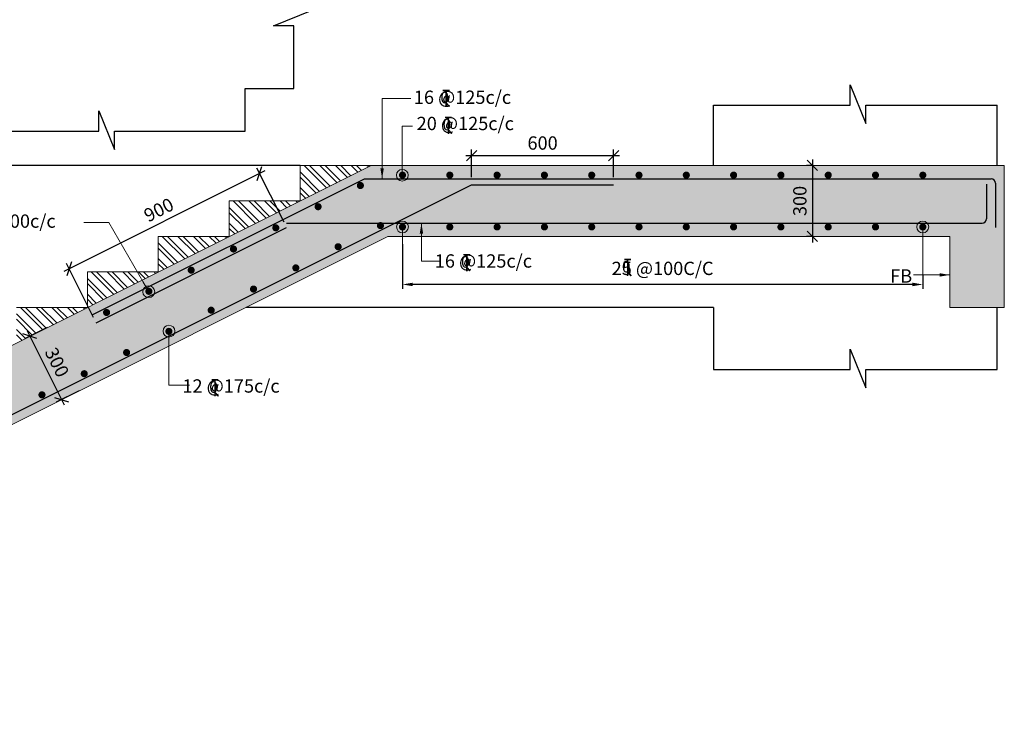
# Model space of a CAD drawing. Extents: x 6212788 to 6318267, y -684674 to -594953.
# Drawn here: x 6281878 to 6298530, y -646678 to -634611 of the extents above; entities that cross this region are included whole.
import ezdxf

# ---------------------------------------------------------------- set-up
doc = ezdxf.new("R2010")
doc.units = 0
doc.header["$LTSCALE"] = 4000
doc.header["$MEASUREMENT"] = 0
doc.header["$PDMODE"] = 34
doc.layers.get('0').update_dxf_attribs({"linetype": 'CONTINUOUS'})
doc.layers.get('DEFPOINTS').update_dxf_attribs({"linetype": 'CONTINUOUS'})
for name, color, linetype in [('BEAM', 4, 'CONTINUOUS'), ('BEAM HATCH', 252, 'CONTINUOUS'), ('DIM', 41, 'CONTINUOUS'), ('DIM2', 4, 'CONTINUOUS'), ('Donuts', 4, 'CONTINUOUS'), ('ELEVATION', 10, 'CONTINUOUS'), ('LEADER', 3, 'CONTINUOUS'), ('LINE', 4, 'CONTINUOUS'), ('REIN', 1, 'CONTINUOUS'), ('T', 2, 'CONTINUOUS'), ('TEXT1', 2, 'CONTINUOUS'), ('TEXTT1', 2, 'CONTINUOUS')]:
    doc.layers.add(name, color=color, linetype=linetype)
doc.layers.add('hatch-101', color=6, linetype='CONTINUOUS', lineweight=0)
doc.styles.add('200', font='romand.shx', dxfattribs={"height": 225})
doc.styles.add('RAWAT', font='romand.shx', dxfattribs={"height": 125})
doc.styles.add('RD', font='romand.shx', dxfattribs={"height": 225})
doc.styles.add('SCALE 100', font='romand.shx', dxfattribs={"height": 300})
doc.dimstyles.new('GR1', dxfattribs={"dimtxt": 225, "dimasz": 175, "dimexe": 100, "dimexo": 100, "dimgap": 100, "dimtad": 1, "dimdec": 0, "dimzin": 3, "dimdsep": 46, "dimtxsty": '200', "dimblk1": 'OBLIQUE', "dimblk2": 'OBLIQUE', "dimsah": 1, "dimcen": 0.0625, "dimdle": 100, "dimclrd": 3, "dimclre": 3, "dimclrt": 2, "dimadec": 0, "dimazin": 0, "dimtfac": 1, "dimtdec": 0, "dimtmove": 0, "dimatfit": 3, "dimldrblk": 'OBLIQUE', "dimfxl": 1, "dimtolj": 1, "dimtzin": 0, "dimarcsym": 0})
doc.dimstyles.new('MAHIDHAR', dxfattribs={"dimtxt": 225, "dimasz": 200, "dimexe": 75, "dimexo": 75, "dimgap": 100, "dimtad": 1, "dimdec": 0, "dimdsep": 46, "dimtxsty": 'RD', "dimblk1": 'OBLIQUE', "dimblk2": 'OBLIQUE', "dimsah": 1, "dimcen": 2.5, "dimdle": 150, "dimclrd": 3, "dimclre": 3, "dimclrt": 2, "dimadec": 3, "dimazin": 0, "dimtfac": 1, "dimtdec": 0, "dimtix": 1, "dimtmove": 0, "dimatfit": 3, "dimldrblk": 'OBLIQUE', "dimfxl": 1, "dimtolj": 1, "dimtzin": 0, "dimarcsym": 0})
doc.dimstyles.new('SCALE 100', dxfattribs={"dimtxt": 300, "dimasz": 200, "dimexe": 200, "dimexo": 200, "dimgap": 75, "dimtad": 1, "dimdec": 0, "dimzin": 3, "dimdsep": 46, "dimtxsty": 'SCALE 100', "dimblk1": 'OBLIQUE', "dimblk2": 'OBLIQUE', "dimsah": 1, "dimcen": 0.0625, "dimdle": 200, "dimclrd": 3, "dimclre": 3, "dimclrt": 2, "dimadec": 0, "dimazin": 0, "dimtfac": 1, "dimtdec": 0, "dimtix": 1, "dimtmove": 0, "dimatfit": 3, "dimfxl": 1, "dimtolj": 1, "dimtzin": 0, "dimlwd": 9, "dimlwe": 9, "dimarcsym": 0})

# ---------------------------------------------------------------- blocks, each defined once
blk = doc.blocks.new('_Oblique')
at = {"color": 0, "linetype": 'ByBlock', "lineweight": -2}
blk.add_line((-0.5, -0.5), (0.5, 0.5), dxfattribs=at)
blk = doc.blocks.new('*D74')
at = {"layer": 'DEFPOINTS', "color": 0}
for p in [(6286393, -638126), (6282715, -638822), (6283173, -639736)]:
    blk.add_point(p, dxfattribs=at)
at = {"layer": 'DIM', "color": 3, "lineweight": -2}
for p, q in [((6286025, -637167), (6282626, -638866)), ((6286348, -638037), (6285890, -637122)), ((6283128, -639647), (6282671, -638732))]:
    blk.add_line(p, q, dxfattribs=at)
at = {"layer": 'DIM', "color": 3, "lineweight": -2, "xscale": 175, "yscale": 175, "zscale": 175}
for p, rotation in [((6285935, -637211), 26.56833607287476), ((6282715, -638822), 206.5683360728748)]:
    blk.add_blockref('_Oblique', p, dxfattribs=dict(at, rotation=rotation))
at = {"layer": 'DIM', "color": 2, "insert": (6284230, -637826), "char_height": 225, "attachment_point": 5, "rotation": 26.5683, "style": '200'}
blk.add_mtext('\\A1;900', dxfattribs=at)
blk = doc.blocks.new('*D77')
at = {"layer": 'DEFPOINTS', "color": 0}
for p in [(6291921, -636908), (6289521, -637376), (6291921, -637376)]:
    blk.add_point(p, dxfattribs=at)
at = {"layer": 'DIM', "color": 3, "lineweight": -2}
for p, q in [((6289421, -636908), (6292021, -636908)), ((6289521, -637276), (6289521, -636808)), ((6291921, -637276), (6291921, -636808))]:
    blk.add_line(p, q, dxfattribs=at)
at = {"layer": 'DIM', "color": 3, "lineweight": -2, "xscale": 175, "yscale": 175, "zscale": 175, "rotation": 180}
blk.add_blockref('_Oblique', (6289521, -636908), dxfattribs=at)
at = {"layer": 'DIM', "color": 3, "lineweight": -2, "xscale": 175, "yscale": 175, "zscale": 175}
blk.add_blockref('_Oblique', (6291921, -636908), dxfattribs=at)
at = {"layer": 'DIM', "color": 2, "insert": (6290721, -636696), "char_height": 225, "attachment_point": 5, "style": '200'}
blk.add_mtext('\\A1;600', dxfattribs=at)
blk = doc.blocks.new('*D78')
at = {"layer": 'DEFPOINTS', "color": 0}
for p in [(6282435, -639770, 6400), (6282971, -640843, 6400), (6282586, -641036)]:
    blk.add_point(p, dxfattribs=at)
at = {"layer": 'DIM', "color": 3, "lineweight": -2}
for p, q in [((6282345, -639815), (6281960, -640008)), ((6282005, -639873), (6282631, -641125)), ((6282882, -640888), (6282496, -641081))]:
    blk.add_line(p, q, dxfattribs=at)
at = {"layer": 'DIM', "color": 3, "lineweight": -2, "xscale": 175, "yscale": 175, "zscale": 175}
for p, rotation in [((6282049, -639963), 116.565072208636), ((6282586, -641036), 296.565072208636)]:
    blk.add_blockref('_Oblique', p, dxfattribs=dict(at, rotation=rotation))
at = {"layer": 'DIM', "color": 2, "insert": (6282508, -640404), "char_height": 225, "attachment_point": 5, "rotation": 296.5651, "style": '200'}
blk.add_mtext('\\A1;300', dxfattribs=at)
blk = doc.blocks.new('*D79')
at = {"layer": 'DEFPOINTS', "color": 0}
for p in [(6295380, -637076, 5806), (6295284, -638276), (6295395, -638276, 7542)]:
    blk.add_point(p, dxfattribs=at)
at = {"layer": 'DIM', "color": 3, "lineweight": -2}
for p, q in [((6295280, -637076), (6295184, -637076)), ((6295284, -636976), (6295284, -638376)), ((6295295, -638276), (6295184, -638276))]:
    blk.add_line(p, q, dxfattribs=at)
at = {"layer": 'DIM', "color": 3, "lineweight": -2, "xscale": 175, "yscale": 175, "zscale": 175}
for p, rotation in [((6295284, -637076), 90), ((6295284, -638276), 270)]:
    blk.add_blockref('_Oblique', p, dxfattribs=dict(at, rotation=rotation))
at = {"layer": 'DIM', "color": 2, "insert": (6295072, -637676), "char_height": 225, "attachment_point": 5, "rotation": 90, "style": '200'}
blk.add_mtext('\\A1;300', dxfattribs=at)
blk = doc.blocks.new('*D72')
at = {"layer": 'DEFPOINTS', "color": 0, "ltscale": 16}
for p in [(6288351, -638329, 231), (6297151, -638860, 231), (6288351, -639088)]:
    blk.add_point(p, dxfattribs=at)
at = {"layer": 'DIM', "color": 3, "lineweight": -2, "ltscale": 16}
for p, q in [((6288351, -638404), (6288351, -639163)), ((6297151, -638935), (6297151, -639163)), ((6296976, -639088), (6288526, -639088))]:
    blk.add_line(p, q, dxfattribs=at)
at = {"layer": 'DIM', "color": 3, "ltscale": 16}
for points in [[(6288526, -639058), (6288526, -639117), (6288351, -639088)], [(6296976, -639058), (6296976, -639117), (6297151, -639088)]]:
    blk.add_solid(points, dxfattribs=at)
at = {"layer": 'DIM', "color": 2, "ltscale": 16, "insert": (6292751, -638816), "char_height": 225, "attachment_point": 5, "style": 'RD'}
blk.add_mtext('\\A1;25 @100C/C', dxfattribs=at)
blk = doc.blocks.new('T')
at = {"layer": 'TEXT1', "color": 4}
for p, q in [((0, 1.5), (35.3, 1.5)), ((0, 0), (16, 0)), ((16, 0), (16, -89)), ((17.5, 0), (17.5, -89)), ((17.5, 0), (35.3, 0)), ((16.9, -69), (34.3, -88.5)), ((18, -68), (36.4, -88.5))]:
    blk.add_line(p, q, dxfattribs=at)
at = {"layer": 'LINE', "style": 'RAWAT'}
blk.add_text('0', height=62.5, dxfattribs=at).set_placement((-13.5, -70.7))

msp = doc.modelspace()

# ---------------------------------------------------------------- hatches: boundary and pattern name
at = {"layer": 'BEAM HATCH', "linetype": 'ByBlock', "ltscale": 2}
msp.add_hatch(color=256, dxfattribs=at).paths.add_polyline_path([(6288105.2, -638276.3), (6297609.9, -638276.3), (6297609.9, -639476.3), (6298529.9, -639476.3), (6298529.9, -637076.3), (6287821.7, -637076.3), (6273420.3, -644278.1), (6262008.3, -644278.1), (6262008.3, -646678.1), (6262928.3, -646678.1), (6262928.3, -645478.1), (6273701.7, -645478.1)])
at = {"layer": 'hatch-101'}
h = msp.add_hatch(dxfattribs=at)
h.set_pattern_fill('ANSI32', color=256, scale=500, angle=90, style=0)
h.set_pattern_definition([(135, (293230.73, -747.51), (-132.5825215, -132.5825215), []), (135, (293230.73, -659.12), (-132.5825215, -132.5825215), [])])
h.paths.add_polyline_path([(6287823.4, -637077.2), (6287823.4, -637076.3), (6286621.9, -637076.3), (6286621.9, -637678.1)])
h = msp.add_hatch(dxfattribs=at)
h.set_pattern_fill('ANSI32', color=256, scale=500, angle=90, style=0)
h.set_pattern_definition([(135, (292030.73, -1347.51), (-132.5825215, -132.5825215), []), (135, (292030.73, -1259.12), (-132.5825215, -132.5825215), [])])
h.paths.add_polyline_path([(6286623.4, -637677.2), (6286623.4, -637676.3), (6285421.9, -637676.3), (6285421.9, -638278.1)])
h = msp.add_hatch(dxfattribs=at)
h.set_pattern_fill('ANSI32', color=256, scale=500, angle=90, style=0)
h.set_pattern_definition([(135, (290830.73, -1947.51), (-132.5825215, -132.5825215), []), (135, (290830.73, -1859.12), (-132.5825215, -132.5825215), [])])
h.paths.add_polyline_path([(6285423.4, -638277.2), (6285423.4, -638276.3), (6284221.9, -638276.3), (6284221.9, -638878.1)])
h = msp.add_hatch(dxfattribs=at)
h.set_pattern_fill('ANSI32', color=256, scale=500, angle=90, style=0)
h.set_pattern_definition([(135, (289630.73, -2547.51), (-132.5825215, -132.5825215), []), (135, (289630.73, -2459.12), (-132.5825215, -132.5825215), [])])
h.paths.add_polyline_path([(6284223.4, -638877.2), (6284223.4, -638876.3), (6283021.9, -638876.3), (6283021.9, -639478.1)])
h = msp.add_hatch(dxfattribs=at)
h.set_pattern_fill('ANSI32', color=256, scale=500, angle=90, style=0)
h.set_pattern_definition([(135, (288430.73, -3147.51), (-132.5825215, -132.5825215), []), (135, (288430.73, -3059.12), (-132.5825215, -132.5825215), [])])
h.paths.add_polyline_path([(6283023.4, -639477.2), (6283023.4, -639476.3), (6281821.9, -639476.3), (6281821.9, -640078.1)])

# ---------------------------------------------------------------- linework, layer by layer
at = {"layer": 'BEAM', "lineweight": 15}
for p, q in [((6273420.3, -644278.1, 1649), (6287821.7, -637076.3, 1649)), ((6286621.9, -637676.3, 1649), (6286621.9, -637076.3, 1649)), ((6286621.9, -637076.3, 1649), (6298529.9, -637076.3, 1649)), ((6298529.9, -639476.3, 1649), (6298529.9, -637076.3, 1649)), ((6285421.9, -638276.3, 1649), (6285421.9, -637676.3, 1649)), ((6285421.9, -637676.3, 1649), (6286621.9, -637676.3, 1649)), ((6273701.7, -645478.1, 1649), (6288105.2, -638276.3, 1649)), ((6284221.9, -638876.3, 1649), (6284221.9, -638276.3, 1649)), ((6284221.9, -638276.3, 1649), (6285421.9, -638276.3, 1649)), ((6288105.2, -638276.3, 1649), (6297609.9, -638276.3, 2981.3)), ((6297609.9, -639476.3, 1649), (6297609.9, -638276.3, 1649)), ((6283021.9, -639476.3, 1649), (6283021.9, -638876.3, 1649)), ((6283021.9, -638876.3, 1649), (6284221.9, -638876.3, 1649)), ((6281821.9, -639476.3, 1649), (6283021.9, -639476.3, 1649)), ((6297609.9, -639476.3, 1216.3), (6298529.9, -639476.3, 1548))]:
    msp.add_line(p, q, dxfattribs=at)
at = {"layer": 'Donuts', "const_width": 60}
for points, elevation in [([(6288321.8, -637239, -1), (6288381.8, -637239, -1)], 100.9), ([(6289121.8, -637239, -1), (6289181.8, -637239, -1)], 100.9), ([(6289921.8, -637239, -1), (6289981.8, -637239, -1)], 100.9), ([(6290721.8, -637239, -1), (6290781.8, -637239, -1)], 100.9), ([(6291521.8, -637239, -1), (6291581.8, -637239, -1)], 100.9), ([(6292321.8, -637239, -1), (6292381.8, -637239, -1)], 100.9), ([(6293121.8, -637239, -1), (6293181.8, -637239, -1)], 100.9), ([(6293921.8, -637239, -1), (6293981.8, -637239, -1)], 100.9), ([(6294721.8, -637239, -1), (6294781.8, -637239, -1)], 100.9), ([(6295521.8, -637239, -1), (6295581.8, -637239, -1)], 100.9), ([(6296321.8, -637239, -1), (6296381.8, -637239, -1)], 100.9), ([(6297121.8, -637239, -1), (6297181.8, -637239, -1)], 100.9), ([(6287610.1, -637415.1, -1), (6287670.1, -637415.1, -1)], 3696.6), ([(6286894.6, -637772.9, -1), (6286954.6, -637772.9, -1)], 3696.6), ([(6286179, -638130.6, -1), (6286239, -638130.6, -1)], 3696.6), ([(6287948.8, -638092.4, -1), (6288008.8, -638092.4, -1)], 3696.6), ([(6288321.8, -638115.3, 1), (6288381.8, -638115.3, 1)], 100.9), ([(6289121.8, -638115.3, 1), (6289181.8, -638115.3, 1)], 100.9), ([(6289921.8, -638115.3, 1), (6289981.8, -638115.3, 1)], 100.9), ([(6290721.8, -638115.3, 1), (6290781.8, -638115.3, 1)], 100.9), ([(6291521.8, -638115.3, 1), (6291581.8, -638115.3, 1)], 100.9), ([(6292321.8, -638115.3, 1), (6292381.8, -638115.3, 1)], 100.9), ([(6293121.8, -638115.3, 1), (6293181.8, -638115.3, 1)], 100.9), ([(6293921.8, -638115.3, 1), (6293981.8, -638115.3, 1)], 100.9), ([(6294721.8, -638115.3, 1), (6294781.8, -638115.3, 1)], 100.9), ([(6295521.8, -638115.3, 1), (6295581.8, -638115.3, 1)], 100.9), ([(6296321.8, -638115.3, 1), (6296381.8, -638115.3, 1)], 100.9), ([(6297121.8, -638115.3, 1), (6297181.8, -638115.3, 1)], 100.9), ([(6285463.5, -638488.4, -1), (6285523.5, -638488.4, -1)], 3696.6), ([(6287233.2, -638450.2, -1), (6287293.2, -638450.2, -1)], 3696.6), ([(6286517.7, -638807.9, -1), (6286577.7, -638807.9, -1)], 3696.6), ([(6284748, -638846.2, -1), (6284808, -638846.2, -1)], 3696.6), ([(6285802.2, -639165.7, -1), (6285862.2, -639165.7, -1)], 3696.6), ([(6284032.4, -639203.9, -1), (6284092.4, -639203.9, -1)], 3696.6), ([(6283316.9, -639561.7, -1), (6283376.9, -639561.7, -1)], 3696.6), ([(6285086.6, -639523.5, -1), (6285146.6, -639523.5, -1)], 3696.6), ([(6284371.1, -639881.3, -1), (6284431.1, -639881.3, -1)], 3696.6), ([(6283655.5, -640239, -1), (6283715.5, -640239, -1)], 3696.6), ([(6282940, -640596.8, -1), (6283000, -640596.8, -1)], 3696.6), ([(6282224.5, -640954.6, -1), (6282284.5, -640954.6, -1)], 3696.6)]:
    msp.add_lwpolyline(points, format="xyb", close=True, dxfattribs=dict(at, elevation=elevation))
at = {"layer": 'ELEVATION', "ltscale": 0.1}
for p, q in [((6285688.2, -636495.7, 863.5), (6285688.2, -635775.3, 888.5)), ((6285688.2, -635775.3, 888.5), (6286515.1, -635775.3, 888.5)), ((6293609.9, -637076.3, -5233.3), (6293609.9, -636057.2, -5942.6)), ((6298409.9, -637076.3, 1867.5), (6298409.9, -636057.2, 2131.2)), ((6286621.9, -637076.3, 1649), (6277824.2, -637076.3, 1649)), ((6293609.9, -639476.3, 1649), (6285705.2, -639476.3, 1649)), ((6293609.9, -639476.3, 1942.2), (6293609.9, -640525.7, 498.6)), ((6298409.9, -640525.7, 1486.9), (6298409.9, -639476.3, 1708.5))]:
    msp.add_line(p, q, dxfattribs=at)
for points, elevation in [([(6286515.1, -635775.3), (6286515.1, -634713.1), (6286172.2, -634713.1), (6286826.3, -634450.3), (6286515.1, -634450.3), (6286515.1, -633175.3)], 1989.5), ([(6293609.9, -636057.2), (6295924.7, -636057.2), (6295924.7, -635714.3), (6296187.5, -636368.4), (6296187.5, -636057.2), (6298409.9, -636057.2)], -5490.9), ([(6280888.2, -636495.7), (6283218.2, -636495.7), (6283218.2, -636152.8), (6283480.9, -636806.9), (6283480.9, -636495.7), (6285688.2, -636495.7)], 863.5), ([(6293609.9, -640525.7), (6295924.7, -640525.7), (6295924.7, -640182.9), (6296187.5, -640836.9), (6296187.5, -640525.7), (6298409.9, -640525.7)], 950.3)]:
    msp.add_lwpolyline(points, dxfattribs=dict(at, elevation=elevation))
at = {"layer": 'REIN', "color": 1, "lineweight": 25}
for p, q in [((6273819, -645251.7, 100.9), (6289520.5, -637401, 100.9)), ((6283105.8, -639602.3, 100.9), (6287707.9, -637301, 100.9)), ((6287707.9, -637301, 108.1), (6298308.9, -637301, -405.7)), ((6289520.5, -637401, 100.9), (6291920.5, -637401, 100.9)), ((6298229.9, -637389.4, -405.7), (6298229.9, -637978.3, -405.7)), ((6298379.9, -637376, -405.7), (6298379.9, -638124.7, -405.7)), ((6286392.7, -638053.3, 100.9), (6298154.9, -638053.3, -405.7)), ((6283172.9, -639736.5, 100.9), (6286392.7, -638126.3, 100.9))]:
    msp.add_line(p, q, dxfattribs=at)
for centre, start, end in [((6298304.9, -637376, 258.8), 0, 90), ((6298154.9, -637978.3, 258.8), 270, 0)]:
    msp.add_arc(centre, 75, start, end, dxfattribs=at)

# ---------------------------------------------------------------- block references
at = {"layer": 'DIM2', "xscale": 3.111679999623448, "yscale": 3.111680000001797, "zscale": 3.111680003404617}
for p in [(6289034.6, -635805.2), (6289072.2, -636261.2), (6289384.8, -638583.7), (6292104.6, -638665.3), (6285125.7, -640700.6)]:
    msp.add_blockref('T', p, dxfattribs=at)

# ---------------------------------------------------------------- texts
at = {"layer": 'T', "style": 'RD'}
msp.add_text('FB', height=225, dxfattribs=at).set_placement((6296600.3, -639057.3, 874.9))
at = {"layer": 'TEXTT1', "style": 'RD'}
for s, p in [('16 @125c/c', (6288544, -636034.6, 76538403.7)), ('20 @125c/c', (6288591.6, -636478.1, 76537345.7)), ('10 @200c/c', (6280841.3, -638129.1, 76541975.6)), ('16 @125c/c', (6288898.1, -638803.4, -76541260)), ('12 @175c/c', (6284629.9, -640917, -76519569))]:
    msp.add_text(s, height=225, rotation=360, dxfattribs=at).set_placement(p)

# ---------------------------------------------------------------- dimensions: what is measured, and where the dimension line sits
at = {"layer": 'DIM'}
dim = msp.add_linear_dim(base=(6291920.5, -636908.4, 100.9), p1=(6289520.5, -637376.3, 100.9), p2=(6291920.5, -637376.3, 100.9), text='600', dimstyle='GR1', dxfattribs=at)
dim.commit()
dim.dimension.update_dxf_attribs({"geometry": '*D77', "text_midpoint": (6290720.5, -636695.9, 100.9)})
for p1, p2, distance, text, picture, middle in [((6286392.7, -638126.3, 1649), (6283172.9, -639736.5, 1649), -1023, '900', '*D74', (6284230.3, -637826.4, 1649)), ((6282434.9, -639770.1, 1649), (6282971.4, -640843.2, 1649), -431.1, '300', '*D78', (6282507.6, -640404.4, -4750.7))]:
    dim = msp.add_aligned_dim(p1=p1, p2=p2, distance=distance, text=text, dimstyle='GR1', dxfattribs=at)
    dim.commit()
    dim.dimension.update_dxf_attribs({"geometry": picture, "text_midpoint": middle})
dim = msp.add_linear_dim(base=(6295284.1, -638276.3, -4750.7), p1=(6295380.1, -637076.3, 1055.7), p2=(6295395.1, -638276.3, 2791), angle=90, text='300', dimstyle='GR1', dxfattribs=at)
dim.commit()
dim.dimension.update_dxf_attribs({"geometry": '*D79', "text_midpoint": (6295071.6, -637676.3, -4750.7)})
at = {"layer": 'DIM', "color": 1, "ltscale": 16}
dim = msp.add_linear_dim(base=(6288351.2, -639087.6, -130), p1=(6297150.7, -638860.4, 100.9), p2=(6288351.2, -638329.3, 100.9), angle=360, text='25 @100C/C', dimstyle='MAHIDHAR', override={"dimasz": 175, "dimfxl": 1.5}, dxfattribs=at)
dim.commit()
dim.dimension.update_dxf_attribs({"geometry": '*D72', "text_midpoint": (6292750.9, -638816.2, -130)})

# ---------------------------------------------------------------- leaders
at = {"layer": 'LEADER'}
for points, override in [([(6288007.1, -637301, 495.8), (6288007.1, -635943.6, 495.8), (6288495.6, -635943.6, 495.8)], {"dimasz": 175}), ([(6288347.8, -637240.2, 888), (6288347.8, -636412.7, 888), (6288521.6, -636412.7, 888)], {"dimldrblk": 'Origin'}), ([(6284060.7, -639210.7, 4397.9), (6283383.6, -638038.9, 4397.9), (6282961.1, -638038.9, 4397.9)], {"dimldrblk": 'Origin'}), ([(6288351.2, -638115.3, 100.9), (6288351.2, -639087.6, 100.9)], {"dimldrblk": 'Origin'}), ([(6288672.3, -638052.9, -76541263.3), (6288672.3, -638692.1, -76541263.3), (6288983.7, -638692.1, -76541263.3)], {"dimasz": 175}), ([(6297150.7, -638115.3, 100.9), (6297150.7, -639078.5, 100.9)], {"dimldrblk": 'Origin'}), ([(6297609.9, -638926.4, 1649), (6296993, -638926.4, 1649)], {"dimasz": 175}), ([(6284401.7, -639877.7, -55476179.4), (6284401.7, -640789.6, -55476179.4), (6284748.3, -640789.6, -55476179.4)], {"dimldrblk": 'Origin'})]:
    msp.add_leader(points, dimstyle='SCALE 100', override=override, dxfattribs=at)

doc.saveas('drawing.dxf')
